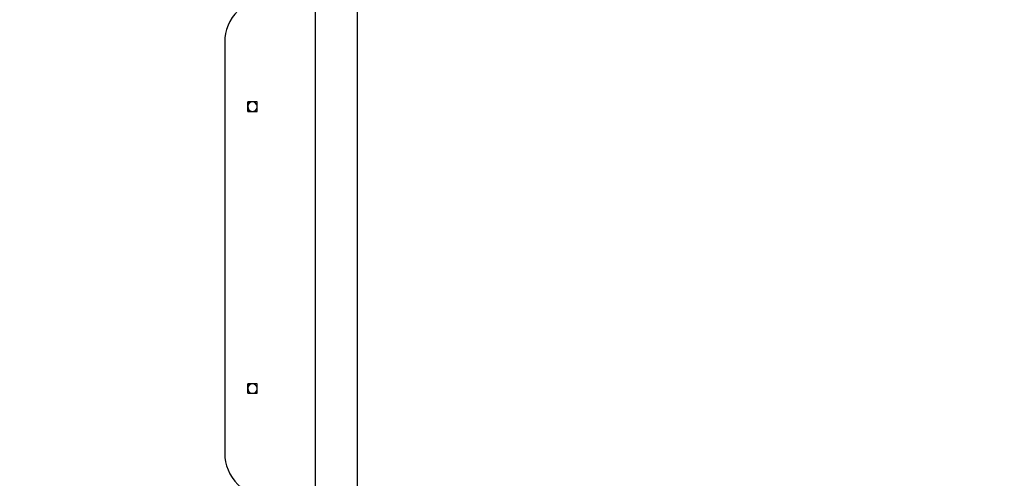
# Model space of a CAD drawing. Units: millimetres. Extents: x 260 to 880, y 719 to 1334.
# Drawn here: x 527 to 616, y 997 to 1038 of the extents above; entities that cross this region are included whole.
import ezdxf

# ---------------------------------------------------------------- set-up
doc = ezdxf.new("R2010")
doc.units = ezdxf.units.MM
doc.header["$LTSCALE"] = 50
doc.header["$PDSIZE"] = -1
doc.layers.add('strefa', color=6, linetype='Continuous')
doc.dimstyles.new('ISO-25', dxfattribs={"dimtxt": 2.5, "dimasz": 2.5, "dimexe": 1.25, "dimexo": 0.625, "dimtad": 1, "dimtxsty": 'Standard', "dimcen": 2.5, "dimadec": 0, "dimazin": 0, "dimtfac": 1, "dimtmove": 0, "dimatfit": 3, "dimfxl": 1, "dimarcsym": 0})

# ---------------------------------------------------------------- blocks, each defined once
blk = doc.blocks.new('*D3')
at = {"layer": 'Defpoints', "color": 0}
for p in [(879.751, 1277.301), (879.751, 1018.114), (306.003, 910.014)]:
    blk.add_point(p, dxfattribs=at)
at = {"layer": 'strefa', "color": 0, "lineweight": -2}
for p, q in [((306.003, 915.014), (306.003, 1282.301)), ((879.751, 1023.114), (879.751, 1282.301)), ((323.783, 1277.301), (861.971, 1277.301))]:
    blk.add_line(p, q, dxfattribs=at)
at = {"layer": 'strefa', "color": 0}
for points in [[(323.783, 1280.264), (323.783, 1274.337), (306.003, 1277.301)], [(861.971, 1274.337), (861.971, 1280.264), (879.751, 1277.301)]]:
    blk.add_solid(points, dxfattribs=at)
at = {"layer": 'strefa', "color": 0, "insert": (592.877, 1289.921), "char_height": 10, "attachment_point": 5}
blk.add_mtext('574', dxfattribs=at)

msp = doc.modelspace()

# ---------------------------------------------------------------- linework, layer by layer
at = {"color": 7, "linetype": 'Continuous', "lineweight": 25}
for p, q in [((553.603, 1049.964), (553.603, 985.764)), ((557.403, 985.764), (557.403, 1049.964)), ((545.447, 1036.314), (545.447, 999.314)), ((547.522, 1030.939), (547.522, 1030.089)), ((548.372, 1030.939), (547.522, 1030.939)), ((547.522, 1030.089), (548.372, 1030.089)), ((547.524, 1030.089), (547.524, 1030.939)), ((548.372, 1030.089), (548.372, 1030.939)), ((548.372, 1005.539), (547.522, 1005.539)), ((547.522, 1005.539), (547.522, 1004.689)), ((547.524, 1004.689), (547.524, 1005.539)), ((548.372, 1004.689), (548.372, 1005.539)), ((547.522, 1004.689), (548.372, 1004.689))]:
    msp.add_line(p, q, dxfattribs=at)
for centre, radius, start, end in [((549.447, 1036.314), 4, 90.00065, 180.00076), ((547.953, 1030.514), 0.425, 90, 350.94997), ((547.953, 1030.514), 0.425, 9.05003, 90), ((547.953, 1005.114), 0.425, 90, 350.94997), ((547.953, 1005.114), 0.425, 9.05003, 90), ((549.447, 999.314), 4, 179.99915, 269.9994)]:
    msp.add_arc(centre, radius, start, end, dxfattribs=at)

# ---------------------------------------------------------------- dimensions: what is measured, and where the dimension line sits
at = {"layer": 'strefa', "color": 0}
dim = msp.add_linear_dim(base=(879.751, 1277.301), p1=(306.003, 910.014), p2=(879.751, 1018.114), dimstyle='ISO-25', override={"dimtxt": 10, "dimasz": 17.78, "dimexe": 5, "dimexo": 5, "dimgap": 7.62, "dimdec": 0, "dimlfac": 1, "dimzin": 1, "dimadec": 2, "dimtzin": 1}, dxfattribs=at)
dim.commit()
dim.dimension.update_dxf_attribs({"geometry": '*D3', "text_midpoint": (592.877, 1289.921)})

doc.saveas('drawing.dxf')
